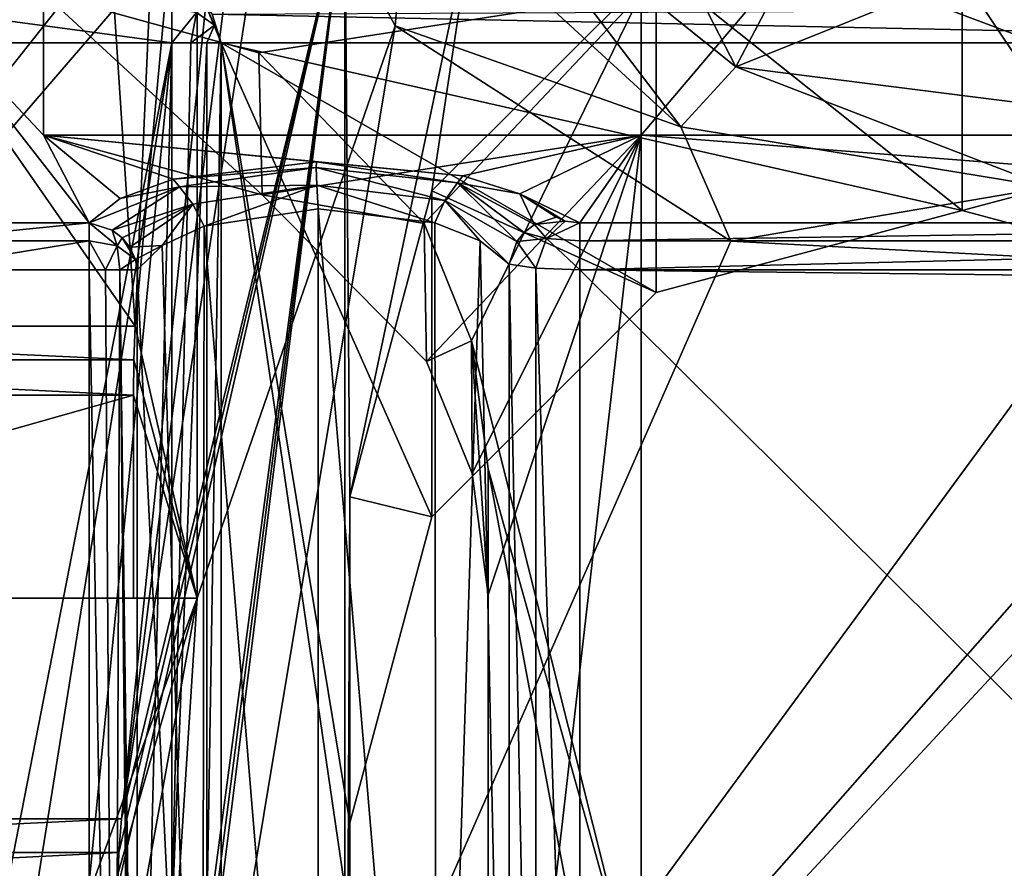
# Model space of a CAD drawing. Units: inches. Extents: x -1.71 to 0.1, y -0.42 to 0.07.
# Drawn here: x -1.59 to -1.39, y -0.27 to -0.1 of the extents above; entities that cross this region are included whole.
import ezdxf

# ---------------------------------------------------------------- set-up
doc = ezdxf.new("R2010")
doc.units = ezdxf.units.IN
doc.header["$LTSCALE"] = 52.148148
doc.header["$MEASUREMENT"] = 0
for name, color, linetype in [('102', 7, 'CONTINUOUS'), ('112', 7, 'CONTINUOUS'), ('114', 7, 'CONTINUOUS'), ('142', 7, 'CONTINUOUS'), ('17', 7, 'CONTINUOUS'), ('170', 7, 'CONTINUOUS'), ('221', 7, 'CONTINUOUS'), ('25', 7, 'CONTINUOUS'), ('252', 7, 'CONTINUOUS'), ('253', 7, 'CONTINUOUS'), ('276', 7, 'CONTINUOUS'), ('277', 7, 'CONTINUOUS'), ('290', 7, 'CONTINUOUS'), ('296', 7, 'CONTINUOUS'), ('302', 7, 'CONTINUOUS'), ('309', 7, 'CONTINUOUS'), ('33', 7, 'CONTINUOUS'), ('332', 7, 'CONTINUOUS'), ('36', 7, 'CONTINUOUS'), ('4', 7, 'CONTINUOUS'), ('482', 7, 'CONTINUOUS'), ('486', 7, 'CONTINUOUS'), ('488', 7, 'CONTINUOUS'), ('51', 7, 'CONTINUOUS'), ('60', 7, 'CONTINUOUS'), ('61', 7, 'CONTINUOUS'), ('679', 7, 'CONTINUOUS'), ('686', 7, 'CONTINUOUS'), ('687', 7, 'CONTINUOUS'), ('688', 7, 'CONTINUOUS'), ('689', 7, 'CONTINUOUS'), ('700', 7, 'CONTINUOUS'), ('701', 7, 'CONTINUOUS'), ('702', 7, 'CONTINUOUS'), ('703', 7, 'CONTINUOUS'), ('706', 7, 'CONTINUOUS'), ('835', 7, 'CONTINUOUS'), ('836', 7, 'CONTINUOUS'), ('99', 7, 'CONTINUOUS')]:
    doc.layers.add(name, color=color, linetype=linetype)

msp = doc.modelspace()

# ---------------------------------------------------------------- linework, layer by layer
at = {"layer": '102', "color": 7, "linetype": 'CONTINUOUS', "true_color": 0xffcfff}
for points in [[(-1.493, -0.393, -0.73067), (-1.493, -0.19027, -0.72005), (-1.493, -0.393, -0.78933), (-1.493, -0.393, -0.73067)], [(-1.493, -0.19027, -0.72005), (-1.493, -0.2158, -0.79862), (-1.493, -0.393, -0.78933), (-1.493, -0.19027, -0.72005)]]:
    msp.add_3dface(points, dxfattribs=at)
at = {"layer": '112', "color": 7, "linetype": 'CONTINUOUS', "true_color": 0xffcfff}
for points in [[(-1.583, -0.094, -0.715), (-1.53942, -0.10604, -0.71563), (-1.462, -0.094, -0.715), (-1.583, -0.094, -0.715)], [(-1.53942, -0.10604, -0.71563), (-1.5059, -0.1406, -0.71744), (-1.462, -0.094, -0.715), (-1.53942, -0.10604, -0.71563)], [(-1.5059, -0.1406, -0.71744), (-1.49632, -0.16436, -0.71869), (-1.462, -0.094, -0.715), (-1.5059, -0.1406, -0.71744)], [(-1.462, -0.094, -0.715), (-1.49632, -0.16436, -0.71869), (-1.462, -0.30132, -0.72587), (-1.462, -0.094, -0.715)], [(-1.49632, -0.16436, -0.71869), (-1.493, -0.19027, -0.72005), (-1.462, -0.30132, -0.72587), (-1.49632, -0.16436, -0.71869)], [(-1.493, -0.393, -0.73067), (-1.455, -0.393, -0.73067), (-1.493, -0.19027, -0.72005), (-1.493, -0.393, -0.73067)], [(-1.493, -0.19027, -0.72005), (-1.455, -0.393, -0.73067), (-1.462, -0.30132, -0.72587), (-1.493, -0.19027, -0.72005)]]:
    msp.add_3dface(points, dxfattribs=at)
at = {"layer": '114', "color": 7, "linetype": 'CONTINUOUS', "true_color": 0xffcfff}
for points in [[(-1.583, -0.12275, -0.80349), (-1.462, -0.12275, -0.80349), (-1.53872, -0.13479, -0.80286), (-1.583, -0.12275, -0.80349)], [(-1.53872, -0.13479, -0.80286), (-1.462, -0.12275, -0.80349), (-1.50548, -0.16853, -0.80109), (-1.53872, -0.13479, -0.80286)], [(-1.50548, -0.16853, -0.80109), (-1.462, -0.12275, -0.80349), (-1.49619, -0.19123, -0.7999), (-1.50548, -0.16853, -0.80109)], [(-1.49619, -0.19123, -0.7999), (-1.462, -0.12275, -0.80349), (-1.493, -0.2158, -0.79862), (-1.49619, -0.19123, -0.7999)], [(-1.462, -0.12275, -0.80349), (-1.462, -0.30132, -0.79413), (-1.493, -0.393, -0.78933), (-1.462, -0.12275, -0.80349)], [(-1.493, -0.2158, -0.79862), (-1.462, -0.12275, -0.80349), (-1.493, -0.393, -0.78933), (-1.493, -0.2158, -0.79862)]]:
    msp.add_3dface(points, dxfattribs=at)
at = {"layer": '142', "color": 7, "linetype": 'CONTINUOUS', "true_color": 0xffcfff}
for points in [[(-1.5573, 0, -0.97442), (-1.5519, -0.02549, -0.915), (-1.56446, -0.16138, -1.05313), (-1.5573, 0, -0.97442)], [(-1.5519, -0.02549, -0.915), (-1.5519, -0.21647, -0.915), (-1.56446, -0.16138, -1.05313), (-1.5519, -0.02549, -0.915)], [(-1.56446, -0.16138, -1.05313), (-1.5519, -0.21647, -0.915), (-1.56468, -0.16821, -1.05555), (-1.56446, -0.16138, -1.05313)], [(-1.5519, -0.21647, -0.915), (-1.56475, -0.17541, -1.05637), (-1.56468, -0.16821, -1.05555), (-1.5519, -0.21647, -0.915)], [(-1.56475, -0.17541, -1.05637), (-1.5519, -0.21647, -0.915), (-1.56475, -0.21647, -1.05637), (-1.56475, -0.17541, -1.05637)]]:
    msp.add_3dface(points, dxfattribs=at)
at = {"layer": '17', "color": 7, "linetype": 'CONTINUOUS', "true_color": 0xffcfff}
for points in [[(-1.522, -0.075, -0.226), (-1.522, -0.42, -0.226), (-1.521, -0.196, -0.226), (-1.522, -0.075, -0.226)], [(-1.49546, -0.075, -0.226), (-1.522, -0.075, -0.226), (-1.521, -0.196, -0.226), (-1.49546, -0.075, -0.226)], [(-1.50439, -0.134, -0.226), (-1.49546, -0.075, -0.226), (-1.521, -0.196, -0.226), (-1.50439, -0.134, -0.226)], [(-1.459, -0.08861, -0.226), (-1.49546, -0.075, -0.226), (-1.50439, -0.134, -0.226), (-1.459, -0.08861, -0.226)], [(-1.521, -0.196, -0.226), (-1.522, -0.42, -0.226), (-1.521, -0.282, -0.226), (-1.521, -0.196, -0.226)]]:
    msp.add_3dface(points, dxfattribs=at)
at = {"layer": '170', "color": 7, "linetype": 'CONTINUOUS', "true_color": 0xffcfff}
for points in [[(-1.61, -0.094, -0.715), (-1.61, -0.14049, -0.85809), (-1.57375, -0.14049, -0.85809), (-1.61, -0.094, -0.715)], [(-1.583, -0.094, -0.715), (-1.61, -0.094, -0.715), (-1.583, -0.12275, -0.80349), (-1.583, -0.094, -0.715)], [(-1.583, -0.12275, -0.80349), (-1.61, -0.094, -0.715), (-1.57375, -0.14049, -0.85809), (-1.583, -0.12275, -0.80349)], [(-1.462, -0.12275, -0.80349), (-1.583, -0.12275, -0.80349), (-1.49808, -0.13098, -0.82883), (-1.462, -0.12275, -0.80349)], [(-1.49808, -0.13098, -0.82883), (-1.583, -0.12275, -0.80349), (-1.52772, -0.12816, -0.82012), (-1.49808, -0.13098, -0.82883)], [(-1.52772, -0.12816, -0.82012), (-1.583, -0.12275, -0.80349), (-1.55674, -0.13167, -0.83093), (-1.52772, -0.12816, -0.82012)], [(-1.55674, -0.13167, -0.83093), (-1.583, -0.12275, -0.80349), (-1.56745, -0.13558, -0.84296), (-1.55674, -0.13167, -0.83093)], [(-1.56745, -0.13558, -0.84296), (-1.583, -0.12275, -0.80349), (-1.57375, -0.14049, -0.85809), (-1.56745, -0.13558, -0.84296)], [(-1.48657, -0.13461, -0.83999), (-1.462, -0.12275, -0.80349), (-1.49808, -0.13098, -0.82883), (-1.48657, -0.13461, -0.83999)], [(-1.47442, -0.14049, -0.85809), (-1.462, -0.12275, -0.80349), (-1.48657, -0.13461, -0.83999), (-1.47442, -0.14049, -0.85809)], [(-1.235, -0.14049, -0.85809), (-1.462, -0.12275, -0.80349), (-1.47442, -0.14049, -0.85809), (-1.235, -0.14049, -0.85809)], [(-1.332, -0.12275, -0.80349), (-1.462, -0.12275, -0.80349), (-1.235, -0.14049, -0.85809), (-1.332, -0.12275, -0.80349)], [(-1.4774, -0.14017, -0.85711), (-1.47442, -0.14049, -0.85809), (-1.48657, -0.13461, -0.83999), (-1.4774, -0.14017, -0.85711)], [(-1.4792, -0.13935, -0.85457), (-1.4774, -0.14017, -0.85711), (-1.48657, -0.13461, -0.83999), (-1.4792, -0.13935, -0.85457)]]:
    msp.add_3dface(points, dxfattribs=at)
at = {"layer": '221', "color": 7, "linetype": 'CONTINUOUS', "true_color": 0xffcfff}
for points in [[(-1.51177, -0.10056, -0.915), (-1.5519, -0.02549, -0.915), (-1.50917, -0.07039, -0.90805), (-1.51177, -0.10056, -0.915)], [(-1.49519, -0.06686, -0.88669), (-1.45399, -0.12103, -0.91007), (-1.50917, -0.07039, -0.90805), (-1.49519, -0.06686, -0.88669)], [(-1.49519, -0.06686, -0.88669), (-1.44286, -0.10888, -0.89006), (-1.45399, -0.12103, -0.91007), (-1.49519, -0.06686, -0.88669)], [(-1.45399, -0.12103, -0.91007), (-1.51177, -0.10056, -0.915), (-1.50917, -0.07039, -0.90805), (-1.45399, -0.12103, -0.91007)], [(-1.44386, -0.1442, -0.915), (-1.51177, -0.10056, -0.915), (-1.45399, -0.12103, -0.91007), (-1.44386, -0.1442, -0.915)], [(-1.44286, -0.10888, -0.89006), (-1.3796, -0.13329, -0.9105), (-1.45399, -0.12103, -0.91007), (-1.44286, -0.10888, -0.89006)], [(-1.44286, -0.10888, -0.89006), (-1.37941, -0.11695, -0.89071), (-1.3796, -0.13329, -0.9105), (-1.44286, -0.10888, -0.89006)], [(-1.3796, -0.13329, -0.9105), (-1.44386, -0.1442, -0.915), (-1.45399, -0.12103, -0.91007), (-1.3796, -0.13329, -0.9105)], [(-1.36565, -0.14832, -0.915), (-1.44386, -0.1442, -0.915), (-1.3796, -0.13329, -0.9105), (-1.36565, -0.14832, -0.915)]]:
    msp.add_3dface(points, dxfattribs=at)
at = {"layer": '25', "color": 7, "linetype": 'CONTINUOUS', "true_color": 0xffcfff}
for points in [[(-1.44286, -0.10888, -0.89006), (-1.49519, -0.06686, -0.88669), (-1.462, -0.07162, -0.80617), (-1.44286, -0.10888, -0.89006)], [(-1.43065, -0.0857, -0.80544), (-1.44286, -0.10888, -0.89006), (-1.462, -0.07162, -0.80617), (-1.43065, -0.0857, -0.80544)], [(-1.397, -0.09047, -0.80519), (-1.44286, -0.10888, -0.89006), (-1.43065, -0.0857, -0.80544), (-1.397, -0.09047, -0.80519)], [(-1.36335, -0.0857, -0.80544), (-1.37941, -0.11695, -0.89071), (-1.397, -0.09047, -0.80519), (-1.36335, -0.0857, -0.80544)], [(-1.37941, -0.11695, -0.89071), (-1.44286, -0.10888, -0.89006), (-1.397, -0.09047, -0.80519), (-1.37941, -0.11695, -0.89071)]]:
    msp.add_3dface(points, dxfattribs=at)
at = {"layer": '252', "color": 7, "linetype": 'CONTINUOUS', "true_color": 0xffcfff}
for points in [[(-1.61, -0.375, -0.276), (-1.61, -0.104, -0.276), (-1.557, -0.104, -0.276), (-1.61, -0.375, -0.276)], [(-1.61, -0.375, -0.276), (-1.557, -0.104, -0.276), (-1.60397, -0.3975, -0.276), (-1.61, -0.375, -0.276)], [(-1.60397, -0.3975, -0.276), (-1.557, -0.104, -0.276), (-1.5875, -0.41397, -0.276), (-1.60397, -0.3975, -0.276)], [(-1.557, -0.104, -0.276), (-1.565, -0.42, -0.276), (-1.5875, -0.41397, -0.276), (-1.557, -0.104, -0.276)], [(-1.565, -0.42, -0.276), (-1.557, -0.104, -0.276), (-1.557, -0.282, -0.276), (-1.565, -0.42, -0.276)]]:
    msp.add_3dface(points, dxfattribs=at)
at = {"layer": '253', "color": 7, "linetype": 'CONTINUOUS', "true_color": 0xffcfff}
for points in [[(-1.547, -0.104, -0.456), (-1.547, -0.282, -0.456), (-1.547, -0.104, -0.286), (-1.547, -0.104, -0.456)], [(-1.547, -0.104, -0.286), (-1.547, -0.282, -0.456), (-1.547, -0.282, -0.286), (-1.547, -0.104, -0.286)]]:
    msp.add_3dface(points, dxfattribs=at)
at = {"layer": '276', "color": 7, "linetype": 'CONTINUOUS', "true_color": 0xffcfff}
for points in [[(-1.71, -0.16138, -1.05313), (-1.71, 0.04803, -0.951), (-1.56446, -0.16138, -1.05313), (-1.71, -0.16138, -1.05313)], [(-1.71, 0.04803, -0.951), (-1.575, 0, -0.97442), (-1.56446, -0.16138, -1.05313), (-1.71, 0.04803, -0.951)], [(-1.575, 0, -0.97442), (-1.5573, 0, -0.97442), (-1.56446, -0.16138, -1.05313), (-1.575, 0, -0.97442)]]:
    msp.add_3dface(points, dxfattribs=at)
at = {"layer": '277', "color": 7, "linetype": 'CONTINUOUS', "true_color": 0xffcfff}
for points in [[(-1.71, -0.26115, -0.00324), (-1.5585, -0.055, -0.10378), (-1.5585, 0.035, -0.14768), (-1.71, -0.26115, -0.00324)], [(-1.71, -0.26115, -0.00324), (-1.5585, 0.035, -0.14768), (-1.59331, 0.035, -0.14768), (-1.71, -0.26115, -0.00324)], [(-1.5585, -0.055, -0.10378), (-1.71, -0.26115, -0.00324), (-1.55542, -0.06566, -0.09859), (-1.5585, -0.055, -0.10378)], [(-1.71, -0.26115, -0.00324), (-1.54769, -0.07276, -0.09512), (-1.55542, -0.06566, -0.09859), (-1.71, -0.26115, -0.00324)], [(-1.71, -0.26115, -0.00324), (-1.56722, -0.26115, -0.00324), (-1.54769, -0.07276, -0.09512), (-1.71, -0.26115, -0.00324)]]:
    msp.add_3dface(points, dxfattribs=at)
at = {"layer": '290', "color": 7, "linetype": 'CONTINUOUS', "true_color": 0xffcfff}
for points in [[(-1.43065, -0.0857, -0.80544), (-1.462, -0.07162, -0.80617), (-1.462, -0.12275, -0.80349), (-1.43065, -0.0857, -0.80544)], [(-1.332, -0.12275, -0.80349), (-1.43065, -0.0857, -0.80544), (-1.462, -0.12275, -0.80349), (-1.332, -0.12275, -0.80349)], [(-1.397, -0.09047, -0.80519), (-1.43065, -0.0857, -0.80544), (-1.332, -0.12275, -0.80349), (-1.397, -0.09047, -0.80519)], [(-1.36335, -0.0857, -0.80544), (-1.397, -0.09047, -0.80519), (-1.332, -0.12275, -0.80349), (-1.36335, -0.0857, -0.80544)]]:
    msp.add_3dface(points, dxfattribs=at)
at = {"layer": '296', "color": 7, "linetype": 'CONTINUOUS', "true_color": 0xffcfff}
for points in [[(-1.55047, -0.14118, -0.83563), (-1.52745, -0.42, -0.82703), (-1.52737, -0.13767, -0.82702), (-1.55047, -0.14118, -0.83563)], [(-1.52745, -0.42, -0.82703), (-1.50345, -0.42, -0.83418), (-1.52737, -0.13767, -0.82702), (-1.52745, -0.42, -0.82703)], [(-1.52737, -0.13767, -0.82702), (-1.50345, -0.42, -0.83418), (-1.50377, -0.14049, -0.83395), (-1.52737, -0.13767, -0.82702)], [(-1.55899, -0.14509, -0.8452), (-1.55085, -0.42, -0.83594), (-1.55047, -0.14118, -0.83563), (-1.55899, -0.14509, -0.8452)], [(-1.55085, -0.42, -0.83594), (-1.52745, -0.42, -0.82703), (-1.55047, -0.14118, -0.83563), (-1.55085, -0.42, -0.83594)], [(-1.50377, -0.14049, -0.83395), (-1.50345, -0.42, -0.83418), (-1.49462, -0.14412, -0.84284), (-1.50377, -0.14049, -0.83395)], [(-1.564, -0.15, -0.85724), (-1.55085, -0.42, -0.83594), (-1.55899, -0.14509, -0.8452), (-1.564, -0.15, -0.85724)], [(-1.50345, -0.42, -0.83418), (-1.48875, -0.42, -0.85444), (-1.49462, -0.14412, -0.84284), (-1.50345, -0.42, -0.83418)], [(-1.48875, -0.42, -0.85444), (-1.48875, -0.14886, -0.85444), (-1.49462, -0.14412, -0.84284), (-1.48875, -0.42, -0.85444)], [(-1.564, -0.42, -0.85724), (-1.55085, -0.42, -0.83594), (-1.564, -0.15, -0.85724), (-1.564, -0.42, -0.85724)]]:
    msp.add_3dface(points, dxfattribs=at)
at = {"layer": '302', "color": 7, "linetype": 'CONTINUOUS', "true_color": 0xffcfff}
for points in [[(-1.61, -0.21647, -1.02437), (-1.71, -0.21647, -1.02437), (-1.56475, -0.21647, -1.05637), (-1.61, -0.21647, -1.02437)], [(-1.71, -0.21647, -1.02437), (-1.71, -0.21647, -1.05637), (-1.56475, -0.21647, -1.05637), (-1.71, -0.21647, -1.02437)], [(-1.61, -0.21647, -0.915), (-1.61, -0.21647, -1.02437), (-1.56475, -0.21647, -1.05637), (-1.61, -0.21647, -0.915)], [(-1.5519, -0.21647, -0.915), (-1.61, -0.21647, -0.915), (-1.56475, -0.21647, -1.05637), (-1.5519, -0.21647, -0.915)]]:
    msp.add_3dface(points, dxfattribs=at)
at = {"layer": '309', "color": 7, "linetype": 'CONTINUOUS', "true_color": 0xffcfff}
for points in [[(-1.521, -0.196, -0.226), (-1.521, -0.282, -0.226), (-1.521, -0.282, -0.456), (-1.521, -0.196, -0.226)], [(-1.521, -0.196, -0.226), (-1.521, -0.282, -0.456), (-1.521, -0.262, -0.456), (-1.521, -0.196, -0.226)]]:
    msp.add_3dface(points, dxfattribs=at)
at = {"layer": '33', "color": 7, "linetype": 'CONTINUOUS', "true_color": 0xffcfff}
for points in [[(-1.522, -0.42, -0.226), (-1.522, -0.075, -0.226), (-1.522, -0.42, -0.216), (-1.522, -0.42, -0.226)], [(-1.522, -0.42, -0.216), (-1.522, -0.075, -0.226), (-1.522, -0.075, -0.216), (-1.522, -0.42, -0.216)]]:
    msp.add_3dface(points, dxfattribs=at)
at = {"layer": '332', "color": 7, "linetype": 'CONTINUOUS', "true_color": 0xffcfff}
for points in [[(-1.53942, -0.10604, -0.71563), (-1.583, -0.094, -0.715), (-1.53872, -0.13479, -0.80286), (-1.53942, -0.10604, -0.71563)], [(-1.583, -0.094, -0.715), (-1.583, -0.12275, -0.80349), (-1.53872, -0.13479, -0.80286), (-1.583, -0.094, -0.715)], [(-1.5059, -0.1406, -0.71744), (-1.53942, -0.10604, -0.71563), (-1.53872, -0.13479, -0.80286), (-1.5059, -0.1406, -0.71744)], [(-1.5059, -0.1406, -0.71744), (-1.53872, -0.13479, -0.80286), (-1.50548, -0.16853, -0.80109), (-1.5059, -0.1406, -0.71744)], [(-1.49632, -0.16436, -0.71869), (-1.5059, -0.1406, -0.71744), (-1.50548, -0.16853, -0.80109), (-1.49632, -0.16436, -0.71869)], [(-1.49632, -0.16436, -0.71869), (-1.50548, -0.16853, -0.80109), (-1.49619, -0.19123, -0.7999), (-1.49632, -0.16436, -0.71869)], [(-1.493, -0.19027, -0.72005), (-1.49632, -0.16436, -0.71869), (-1.493, -0.2158, -0.79862), (-1.493, -0.19027, -0.72005)], [(-1.49632, -0.16436, -0.71869), (-1.49619, -0.19123, -0.7999), (-1.493, -0.2158, -0.79862), (-1.49632, -0.16436, -0.71869)]]:
    msp.add_3dface(points, dxfattribs=at)
at = {"layer": '36', "color": 7, "linetype": 'CONTINUOUS', "true_color": 0xffcfff}
for points in [[(-1.57375, -0.15, -0.865), (-1.61, -0.15, -0.865), (-1.57375, -0.41914, -0.865), (-1.57375, -0.15, -0.865)], [(-1.57375, -0.41914, -0.865), (-1.61, -0.15, -0.865), (-1.58811, -0.41361, -0.865), (-1.57375, -0.41914, -0.865)], [(-1.235, -0.15284, -0.865), (-1.235, -0.15, -0.865), (-1.47442, -0.15, -0.865), (-1.235, -0.15284, -0.865)], [(-1.20275, -0.42, -0.865), (-1.235, -0.15284, -0.865), (-1.47442, -0.15, -0.865), (-1.20275, -0.42, -0.865)], [(-1.47442, -0.42, -0.865), (-1.20275, -0.42, -0.865), (-1.47442, -0.15, -0.865), (-1.47442, -0.42, -0.865)]]:
    msp.add_3dface(points, dxfattribs=at)
at = {"layer": '4', "color": 7, "linetype": 'CONTINUOUS', "true_color": 0xffcfff}
for points in [[(-1.5519, -0.02549, -0.915), (-1.51177, -0.10056, -0.915), (-1.5519, -0.21647, -0.915), (-1.5519, -0.02549, -0.915)], [(-1.215, -0.04239, -0.915), (-1.215, -0.16613, -0.915), (-1.565, -0.42, -0.915), (-1.215, -0.04239, -0.915)], [(-1.29425, -0.11231, -0.915), (-1.215, -0.04239, -0.915), (-1.565, -0.42, -0.915), (-1.29425, -0.11231, -0.915)], [(-1.51177, -0.10056, -0.915), (-1.44386, -0.1442, -0.915), (-1.565, -0.42, -0.915), (-1.51177, -0.10056, -0.915)], [(-1.5519, -0.21647, -0.915), (-1.51177, -0.10056, -0.915), (-1.565, -0.42, -0.915), (-1.5519, -0.21647, -0.915)], [(-1.36565, -0.14832, -0.915), (-1.29425, -0.11231, -0.915), (-1.565, -0.42, -0.915), (-1.36565, -0.14832, -0.915)], [(-1.44386, -0.1442, -0.915), (-1.36565, -0.14832, -0.915), (-1.565, -0.42, -0.915), (-1.44386, -0.1442, -0.915)], [(-1.215, -0.16613, -0.915), (-1.21035, -0.20951, -0.915), (-1.565, -0.42, -0.915), (-1.215, -0.16613, -0.915)], [(-1.21035, -0.20951, -0.915), (-1.19693, -0.24978, -0.915), (-1.565, -0.42, -0.915), (-1.21035, -0.20951, -0.915)], [(-1.61, -0.375, -0.915), (-1.61, -0.21647, -0.915), (-1.5519, -0.21647, -0.915), (-1.61, -0.375, -0.915)], [(-1.61, -0.375, -0.915), (-1.5519, -0.21647, -0.915), (-1.60397, -0.3975, -0.915), (-1.61, -0.375, -0.915)], [(-1.60397, -0.3975, -0.915), (-1.5519, -0.21647, -0.915), (-1.5875, -0.41397, -0.915), (-1.60397, -0.3975, -0.915)], [(-1.5875, -0.41397, -0.915), (-1.5519, -0.21647, -0.915), (-1.565, -0.42, -0.915), (-1.5875, -0.41397, -0.915)], [(-1.19693, -0.24978, -0.915), (-1.17618, -0.28445, -0.915), (-1.565, -0.42, -0.915), (-1.19693, -0.24978, -0.915)]]:
    msp.add_3dface(points, dxfattribs=at)
at = {"layer": '482', "color": 7, "linetype": 'CONTINUOUS', "true_color": 0xffcfff}
for points in [[(-1.71, -0.26115, -0.00324), (-1.71, -0.26798, -0.00082), (-1.56722, -0.26115, -0.00324), (-1.71, -0.26115, -0.00324)], [(-1.56722, -0.26115, -0.00324), (-1.71, -0.26798, -0.00082), (-1.56774, -0.26799, -0.00082), (-1.56722, -0.26115, -0.00324)], [(-1.71, -0.26798, -0.00082), (-1.71, -0.27518), (-1.56774, -0.26799, -0.00082), (-1.71, -0.26798, -0.00082)], [(-1.71, -0.27518), (-1.56791, -0.27518), (-1.56774, -0.26799, -0.00082), (-1.71, -0.27518)]]:
    msp.add_3dface(points, dxfattribs=at)
at = {"layer": '486', "color": 7, "linetype": 'CONTINUOUS', "true_color": 0xffcfff}
for points in [[(-1.48875, -0.42, -0.85444), (-1.48332, -0.42, -0.86208), (-1.48875, -0.14886, -0.85444), (-1.48875, -0.42, -0.85444)], [(-1.48875, -0.14886, -0.85444), (-1.48332, -0.42, -0.86208), (-1.48335, -0.14968, -0.86205), (-1.48875, -0.14886, -0.85444)], [(-1.47442, -0.42, -0.865), (-1.47442, -0.15, -0.865), (-1.48335, -0.14968, -0.86205), (-1.47442, -0.42, -0.865)], [(-1.48332, -0.42, -0.86208), (-1.47442, -0.42, -0.865), (-1.48335, -0.14968, -0.86205), (-1.48332, -0.42, -0.86208)]]:
    msp.add_3dface(points, dxfattribs=at)
at = {"layer": '488', "color": 7, "linetype": 'CONTINUOUS', "true_color": 0xffcfff}
for points in [[(-1.557, -0.282, -0.276), (-1.557, -0.104, -0.276), (-1.55317, -0.104, -0.27676), (-1.557, -0.282, -0.276)], [(-1.54993, -0.282, -0.27893), (-1.557, -0.282, -0.276), (-1.54993, -0.104, -0.27893), (-1.54993, -0.282, -0.27893)], [(-1.54993, -0.104, -0.27893), (-1.557, -0.282, -0.276), (-1.55317, -0.104, -0.27676), (-1.54993, -0.104, -0.27893)], [(-1.547, -0.104, -0.286), (-1.547, -0.282, -0.286), (-1.54993, -0.282, -0.27893), (-1.547, -0.104, -0.286)], [(-1.547, -0.104, -0.286), (-1.54993, -0.282, -0.27893), (-1.54993, -0.104, -0.27893), (-1.547, -0.104, -0.286)]]:
    msp.add_3dface(points, dxfattribs=at)
at = {"layer": '51', "color": 7, "linetype": 'CONTINUOUS', "true_color": 0xffcfff}
for points in [[(-1.521, -0.262, -0.456), (-1.521, -0.282, -0.456), (-1.547, -0.104, -0.456), (-1.521, -0.262, -0.456)], [(-1.547, -0.104, -0.456), (-1.521, -0.282, -0.456), (-1.547, -0.282, -0.456), (-1.547, -0.104, -0.456)], [(-1.50439, -0.2, -0.456), (-1.521, -0.262, -0.456), (-1.547, -0.104, -0.456), (-1.50439, -0.2, -0.456)], [(-1.397, -0.138, -0.456), (-1.459, -0.15461, -0.456), (-1.547, -0.104, -0.456), (-1.397, -0.138, -0.456)], [(-1.26943, -0.104, -0.456), (-1.397, -0.138, -0.456), (-1.547, -0.104, -0.456), (-1.26943, -0.104, -0.456)], [(-1.459, -0.15461, -0.456), (-1.50439, -0.2, -0.456), (-1.547, -0.104, -0.456), (-1.459, -0.15461, -0.456)], [(-1.335, -0.15461, -0.456), (-1.397, -0.138, -0.456), (-1.26943, -0.104, -0.456), (-1.335, -0.15461, -0.456)]]:
    msp.add_3dface(points, dxfattribs=at)
at = {"layer": '60', "color": 7, "linetype": 'CONTINUOUS', "true_color": 0xffcfff}
for points in [[(-1.397, -0.072, -0.226), (-1.459, -0.08861, -0.226), (-1.397, -0.138, -0.456), (-1.397, -0.072, -0.226)], [(-1.335, -0.08861, -0.226), (-1.397, -0.072, -0.226), (-1.335, -0.15461, -0.456), (-1.335, -0.08861, -0.226)], [(-1.335, -0.15461, -0.456), (-1.397, -0.072, -0.226), (-1.397, -0.138, -0.456), (-1.335, -0.15461, -0.456)], [(-1.459, -0.08861, -0.226), (-1.50439, -0.134, -0.226), (-1.459, -0.15461, -0.456), (-1.459, -0.08861, -0.226)], [(-1.397, -0.138, -0.456), (-1.459, -0.08861, -0.226), (-1.459, -0.15461, -0.456), (-1.397, -0.138, -0.456)], [(-1.50439, -0.134, -0.226), (-1.521, -0.196, -0.226), (-1.50439, -0.2, -0.456), (-1.50439, -0.134, -0.226)], [(-1.459, -0.15461, -0.456), (-1.50439, -0.134, -0.226), (-1.50439, -0.2, -0.456), (-1.459, -0.15461, -0.456)], [(-1.521, -0.196, -0.226), (-1.521, -0.262, -0.456), (-1.50439, -0.2, -0.456), (-1.521, -0.196, -0.226)]]:
    msp.add_3dface(points, dxfattribs=at)
at = {"layer": '61', "color": 7, "linetype": 'CONTINUOUS', "true_color": 0xffcfff}
for points in [[(-1.54769, -0.07276, -0.09512), (-1.56722, -0.26115, -0.00324), (-1.54373, -0.07431, -0.11379), (-1.54769, -0.07276, -0.09512)], [(-1.56791, -0.27518), (-1.56791, -0.41991), (-1.522, -0.075, -0.216), (-1.56791, -0.27518)], [(-1.56791, -0.27518), (-1.522, -0.075, -0.216), (-1.56774, -0.26799, -0.00082), (-1.56791, -0.27518)], [(-1.522, -0.075, -0.216), (-1.56791, -0.41991), (-1.56646, -0.41998, -0.00684), (-1.522, -0.075, -0.216)], [(-1.522, -0.075, -0.216), (-1.56722, -0.26115, -0.00324), (-1.56774, -0.26799, -0.00082), (-1.522, -0.075, -0.216)], [(-1.56722, -0.26115, -0.00324), (-1.5385, -0.075, -0.13837), (-1.54373, -0.07431, -0.11379), (-1.56722, -0.26115, -0.00324)], [(-1.522, -0.075, -0.216), (-1.5385, -0.075, -0.13837), (-1.56722, -0.26115, -0.00324), (-1.522, -0.075, -0.216)], [(-1.565, -0.42, -0.0137), (-1.522, -0.075, -0.216), (-1.56646, -0.41998, -0.00684), (-1.565, -0.42, -0.0137)], [(-1.522, -0.42, -0.216), (-1.522, -0.075, -0.216), (-1.565, -0.42, -0.0137), (-1.522, -0.42, -0.216)]]:
    msp.add_3dface(points, dxfattribs=at)
at = {"layer": '679', "color": 7, "linetype": 'CONTINUOUS', "true_color": 0xffcfff}
for points in [[(-1.57375, -0.15, -0.865), (-1.57375, -0.41914, -0.865), (-1.56869, -0.41985, -0.86363), (-1.57375, -0.15, -0.865)], [(-1.57375, -0.15, -0.865), (-1.56869, -0.41985, -0.86363), (-1.57045, -0.15, -0.86444), (-1.57375, -0.15, -0.865)], [(-1.57045, -0.15, -0.86444), (-1.56869, -0.41985, -0.86363), (-1.56752, -0.15, -0.86282), (-1.57045, -0.15, -0.86444)], [(-1.56869, -0.41985, -0.86363), (-1.565, -0.42, -0.85984), (-1.56752, -0.15, -0.86282), (-1.56869, -0.41985, -0.86363)], [(-1.565, -0.42, -0.85984), (-1.56441, -0.42, -0.85858), (-1.56752, -0.15, -0.86282), (-1.565, -0.42, -0.85984)], [(-1.56441, -0.42, -0.85858), (-1.564, -0.42, -0.85724), (-1.56752, -0.15, -0.86282), (-1.56441, -0.42, -0.85858)], [(-1.564, -0.42, -0.85724), (-1.564, -0.15, -0.85724), (-1.56752, -0.15, -0.86282), (-1.564, -0.42, -0.85724)]]:
    msp.add_3dface(points, dxfattribs=at)
at = {"layer": '686', "color": 7, "linetype": 'CONTINUOUS', "true_color": 0xffcfff}
for points in [[(-1.547, -0.104, -0.456), (-1.547, -0.104, -0.286), (-1.54993, -0.09693, -0.286), (-1.547, -0.104, -0.456)], [(-1.54884, -0.09822, -0.45784), (-1.547, -0.104, -0.456), (-1.54993, -0.09693, -0.286), (-1.54884, -0.09822, -0.45784)]]:
    msp.add_3dface(points, dxfattribs=at)
at = {"layer": '687', "color": 7, "linetype": 'CONTINUOUS', "true_color": 0xffcfff}
for points in [[(-1.61, -0.104, -0.276), (-1.61, -0.09693, -0.27893), (-1.557, -0.104, -0.276), (-1.61, -0.104, -0.276)], [(-1.557, -0.104, -0.276), (-1.61, -0.09693, -0.27893), (-1.557, -0.09693, -0.27893), (-1.557, -0.104, -0.276)]]:
    msp.add_3dface(points, dxfattribs=at)
at = {"layer": '688', "color": 7, "linetype": 'CONTINUOUS', "true_color": 0xffcfff}
for points in [[(-1.552, -0.09788, -0.27988), (-1.557, -0.104, -0.276), (-1.557, -0.09693, -0.27893), (-1.552, -0.09788, -0.27988)], [(-1.54993, -0.09693, -0.286), (-1.54834, -0.10046, -0.28246), (-1.552, -0.09788, -0.27988), (-1.54993, -0.09693, -0.286)], [(-1.54993, -0.09693, -0.286), (-1.547, -0.104, -0.286), (-1.54834, -0.10046, -0.28246), (-1.54993, -0.09693, -0.286)], [(-1.55317, -0.104, -0.27676), (-1.557, -0.104, -0.276), (-1.552, -0.09788, -0.27988), (-1.55317, -0.104, -0.27676)], [(-1.54834, -0.10046, -0.28246), (-1.55317, -0.104, -0.27676), (-1.552, -0.09788, -0.27988), (-1.54834, -0.10046, -0.28246)], [(-1.54993, -0.104, -0.27893), (-1.55317, -0.104, -0.27676), (-1.54834, -0.10046, -0.28246), (-1.54993, -0.104, -0.27893)], [(-1.547, -0.104, -0.286), (-1.54993, -0.104, -0.27893), (-1.54834, -0.10046, -0.28246), (-1.547, -0.104, -0.286)]]:
    msp.add_3dface(points, dxfattribs=at)
at = {"layer": '689', "color": 7, "linetype": 'CONTINUOUS', "true_color": 0xffcfff}
for points in [[(-1.26943, -0.104, -0.456), (-1.54884, -0.09822, -0.45784), (-1.26943, -0.09693, -0.45893), (-1.26943, -0.104, -0.456)], [(-1.26943, -0.104, -0.456), (-1.547, -0.104, -0.456), (-1.54884, -0.09822, -0.45784), (-1.26943, -0.104, -0.456)]]:
    msp.add_3dface(points, dxfattribs=at)
at = {"layer": '700', "color": 7, "linetype": 'CONTINUOUS', "true_color": 0xffcfff}
for points in [[(-1.235, -0.14049, -0.85809), (-1.47442, -0.14049, -0.85809), (-1.47442, -0.14413, -0.86309), (-1.235, -0.14049, -0.85809)], [(-1.235, -0.14413, -0.86309), (-1.235, -0.14049, -0.85809), (-1.47442, -0.14413, -0.86309), (-1.235, -0.14413, -0.86309)], [(-1.47442, -0.15, -0.865), (-1.235, -0.15, -0.865), (-1.235, -0.14413, -0.86309), (-1.47442, -0.15, -0.865)], [(-1.47442, -0.15, -0.865), (-1.235, -0.14413, -0.86309), (-1.47442, -0.14413, -0.86309), (-1.47442, -0.15, -0.865)]]:
    msp.add_3dface(points, dxfattribs=at)
at = {"layer": '701', "color": 7, "linetype": 'CONTINUOUS', "true_color": 0xffcfff}
for points in [[(-1.4774, -0.14017, -0.85711), (-1.4792, -0.13935, -0.85457), (-1.48361, -0.14082, -0.85546), (-1.4774, -0.14017, -0.85711)], [(-1.48566, -0.14242, -0.85558), (-1.48117, -0.14367, -0.86106), (-1.48361, -0.14082, -0.85546), (-1.48566, -0.14242, -0.85558)], [(-1.48117, -0.14367, -0.86106), (-1.4774, -0.14017, -0.85711), (-1.48361, -0.14082, -0.85546), (-1.48117, -0.14367, -0.86106)], [(-1.47442, -0.14049, -0.85809), (-1.4774, -0.14017, -0.85711), (-1.48117, -0.14367, -0.86106), (-1.47442, -0.14049, -0.85809)], [(-1.47442, -0.14413, -0.86309), (-1.47442, -0.14049, -0.85809), (-1.48117, -0.14367, -0.86106), (-1.47442, -0.14413, -0.86309)], [(-1.48716, -0.14428, -0.85544), (-1.48117, -0.14367, -0.86106), (-1.48566, -0.14242, -0.85558), (-1.48716, -0.14428, -0.85544)], [(-1.48875, -0.14886, -0.85444), (-1.48335, -0.14968, -0.86205), (-1.48716, -0.14428, -0.85544), (-1.48875, -0.14886, -0.85444)], [(-1.48335, -0.14968, -0.86205), (-1.48117, -0.14367, -0.86106), (-1.48716, -0.14428, -0.85544), (-1.48335, -0.14968, -0.86205)], [(-1.48335, -0.14968, -0.86205), (-1.47442, -0.15, -0.865), (-1.48117, -0.14367, -0.86106), (-1.48335, -0.14968, -0.86205)], [(-1.47442, -0.15, -0.865), (-1.47442, -0.14413, -0.86309), (-1.48117, -0.14367, -0.86106), (-1.47442, -0.15, -0.865)]]:
    msp.add_3dface(points, dxfattribs=at)
at = {"layer": '702', "color": 7, "linetype": 'CONTINUOUS', "true_color": 0xffcfff}
for points in [[(-1.52772, -0.12816, -0.82012), (-1.55674, -0.13167, -0.83093), (-1.52782, -0.12925, -0.82243), (-1.52772, -0.12816, -0.82012)], [(-1.52782, -0.12925, -0.82243), (-1.55674, -0.13167, -0.83093), (-1.55548, -0.13318, -0.83383), (-1.52782, -0.12925, -0.82243)], [(-1.52782, -0.12925, -0.82243), (-1.55548, -0.13318, -0.83383), (-1.52764, -0.13288, -0.82581), (-1.52782, -0.12925, -0.82243)], [(-1.4992, -0.1324, -0.83157), (-1.52772, -0.12816, -0.82012), (-1.52782, -0.12925, -0.82243), (-1.4992, -0.1324, -0.83157)], [(-1.4992, -0.1324, -0.83157), (-1.52782, -0.12925, -0.82243), (-1.50172, -0.13596, -0.83391), (-1.4992, -0.1324, -0.83157)], [(-1.50172, -0.13596, -0.83391), (-1.52782, -0.12925, -0.82243), (-1.52764, -0.13288, -0.82581), (-1.50172, -0.13596, -0.83391)], [(-1.49808, -0.13098, -0.82883), (-1.52772, -0.12816, -0.82012), (-1.4992, -0.1324, -0.83157), (-1.49808, -0.13098, -0.82883)], [(-1.48657, -0.13461, -0.83999), (-1.49808, -0.13098, -0.82883), (-1.4992, -0.1324, -0.83157), (-1.48657, -0.13461, -0.83999)], [(-1.56745, -0.13558, -0.84296), (-1.57375, -0.14049, -0.85809), (-1.55548, -0.13318, -0.83383), (-1.56745, -0.13558, -0.84296)], [(-1.55548, -0.13318, -0.83383), (-1.57375, -0.14049, -0.85809), (-1.56906, -0.14198, -0.85869), (-1.55548, -0.13318, -0.83383)], [(-1.55548, -0.13318, -0.83383), (-1.56906, -0.14198, -0.85869), (-1.55273, -0.13673, -0.83593), (-1.55548, -0.13318, -0.83383)], [(-1.55674, -0.13167, -0.83093), (-1.56745, -0.13558, -0.84296), (-1.55548, -0.13318, -0.83383), (-1.55674, -0.13167, -0.83093)], [(-1.52764, -0.13288, -0.82581), (-1.55548, -0.13318, -0.83383), (-1.55273, -0.13673, -0.83593), (-1.52764, -0.13288, -0.82581)], [(-1.55047, -0.14118, -0.83563), (-1.52764, -0.13288, -0.82581), (-1.55273, -0.13673, -0.83593), (-1.55047, -0.14118, -0.83563)], [(-1.55047, -0.14118, -0.83563), (-1.52737, -0.13767, -0.82702), (-1.52764, -0.13288, -0.82581), (-1.55047, -0.14118, -0.83563)], [(-1.52737, -0.13767, -0.82702), (-1.50377, -0.14049, -0.83395), (-1.52764, -0.13288, -0.82581), (-1.52737, -0.13767, -0.82702)], [(-1.50377, -0.14049, -0.83395), (-1.50172, -0.13596, -0.83391), (-1.52764, -0.13288, -0.82581), (-1.50377, -0.14049, -0.83395)], [(-1.48716, -0.14428, -0.85544), (-1.4992, -0.1324, -0.83157), (-1.50172, -0.13596, -0.83391), (-1.48716, -0.14428, -0.85544)], [(-1.48361, -0.14082, -0.85546), (-1.48657, -0.13461, -0.83999), (-1.4992, -0.1324, -0.83157), (-1.48361, -0.14082, -0.85546)], [(-1.48716, -0.14428, -0.85544), (-1.48566, -0.14242, -0.85558), (-1.4992, -0.1324, -0.83157), (-1.48716, -0.14428, -0.85544)], [(-1.48566, -0.14242, -0.85558), (-1.48361, -0.14082, -0.85546), (-1.4992, -0.1324, -0.83157), (-1.48566, -0.14242, -0.85558)], [(-1.4792, -0.13935, -0.85457), (-1.48657, -0.13461, -0.83999), (-1.48361, -0.14082, -0.85546), (-1.4792, -0.13935, -0.85457)], [(-1.55273, -0.13673, -0.83593), (-1.56906, -0.14198, -0.85869), (-1.56709, -0.1435, -0.85865), (-1.55273, -0.13673, -0.83593)], [(-1.56552, -0.14543, -0.85838), (-1.55273, -0.13673, -0.83593), (-1.56709, -0.1435, -0.85865), (-1.56552, -0.14543, -0.85838)], [(-1.55899, -0.14509, -0.8452), (-1.55273, -0.13673, -0.83593), (-1.56552, -0.14543, -0.85838), (-1.55899, -0.14509, -0.8452)], [(-1.55899, -0.14509, -0.8452), (-1.55047, -0.14118, -0.83563), (-1.55273, -0.13673, -0.83593), (-1.55899, -0.14509, -0.8452)], [(-1.50377, -0.14049, -0.83395), (-1.49462, -0.14412, -0.84284), (-1.50172, -0.13596, -0.83391), (-1.50377, -0.14049, -0.83395)], [(-1.49462, -0.14412, -0.84284), (-1.48875, -0.14886, -0.85444), (-1.50172, -0.13596, -0.83391), (-1.49462, -0.14412, -0.84284)], [(-1.48875, -0.14886, -0.85444), (-1.48716, -0.14428, -0.85544), (-1.50172, -0.13596, -0.83391), (-1.48875, -0.14886, -0.85444)], [(-1.55899, -0.14509, -0.8452), (-1.56552, -0.14543, -0.85838), (-1.56439, -0.14791, -0.85784), (-1.55899, -0.14509, -0.8452)], [(-1.564, -0.15, -0.85724), (-1.55899, -0.14509, -0.8452), (-1.56439, -0.14791, -0.85784), (-1.564, -0.15, -0.85724)]]:
    msp.add_3dface(points, dxfattribs=at)
at = {"layer": '703', "color": 7, "linetype": 'CONTINUOUS', "true_color": 0xffcfff}
for points in [[(-1.61, -0.14049, -0.85809), (-1.61, -0.14413, -0.86309), (-1.57375, -0.14049, -0.85809), (-1.61, -0.14049, -0.85809)], [(-1.57375, -0.14049, -0.85809), (-1.61, -0.14413, -0.86309), (-1.57375, -0.14413, -0.86309), (-1.57375, -0.14049, -0.85809)], [(-1.61, -0.14413, -0.86309), (-1.61, -0.15, -0.865), (-1.57375, -0.14413, -0.86309), (-1.61, -0.14413, -0.86309)], [(-1.61, -0.15, -0.865), (-1.57375, -0.15, -0.865), (-1.57375, -0.14413, -0.86309), (-1.61, -0.15, -0.865)]]:
    msp.add_3dface(points, dxfattribs=at)
at = {"layer": '706', "color": 7, "linetype": 'CONTINUOUS', "true_color": 0xffcfff}
for points in [[(-1.56906, -0.14198, -0.85869), (-1.57375, -0.14049, -0.85809), (-1.56807, -0.14516, -0.86166), (-1.56906, -0.14198, -0.85869)], [(-1.57375, -0.14049, -0.85809), (-1.57375, -0.14413, -0.86309), (-1.56807, -0.14516, -0.86166), (-1.57375, -0.14049, -0.85809)], [(-1.56709, -0.1435, -0.85865), (-1.56906, -0.14198, -0.85869), (-1.56807, -0.14516, -0.86166), (-1.56709, -0.1435, -0.85865)], [(-1.56439, -0.14791, -0.85784), (-1.56709, -0.1435, -0.85865), (-1.56807, -0.14516, -0.86166), (-1.56439, -0.14791, -0.85784)], [(-1.56552, -0.14543, -0.85838), (-1.56709, -0.1435, -0.85865), (-1.56439, -0.14791, -0.85784), (-1.56552, -0.14543, -0.85838)], [(-1.57375, -0.15, -0.865), (-1.57045, -0.15, -0.86444), (-1.57375, -0.14413, -0.86309), (-1.57375, -0.15, -0.865)], [(-1.57375, -0.14413, -0.86309), (-1.57045, -0.15, -0.86444), (-1.56807, -0.14516, -0.86166), (-1.57375, -0.14413, -0.86309)], [(-1.57045, -0.15, -0.86444), (-1.56752, -0.15, -0.86282), (-1.56807, -0.14516, -0.86166), (-1.57045, -0.15, -0.86444)], [(-1.56752, -0.15, -0.86282), (-1.56439, -0.14791, -0.85784), (-1.56807, -0.14516, -0.86166), (-1.56752, -0.15, -0.86282)], [(-1.56752, -0.15, -0.86282), (-1.564, -0.15, -0.85724), (-1.56439, -0.14791, -0.85784), (-1.56752, -0.15, -0.86282)]]:
    msp.add_3dface(points, dxfattribs=at)
at = {"layer": '835', "color": 7, "linetype": 'CONTINUOUS', "true_color": 0xffcfff}
for points in [[(-1.71, -0.21647, -1.05637), (-1.71, -0.17541, -1.05637), (-1.56475, -0.17541, -1.05637), (-1.71, -0.21647, -1.05637)], [(-1.71, -0.21647, -1.05637), (-1.56475, -0.17541, -1.05637), (-1.56475, -0.21647, -1.05637), (-1.71, -0.21647, -1.05637)]]:
    msp.add_3dface(points, dxfattribs=at)
at = {"layer": '836', "color": 7, "linetype": 'CONTINUOUS', "true_color": 0xffcfff}
for points in [[(-1.71, -0.16821, -1.05555), (-1.71, -0.16138, -1.05313), (-1.56468, -0.16821, -1.05555), (-1.71, -0.16821, -1.05555)], [(-1.71, -0.16138, -1.05313), (-1.56446, -0.16138, -1.05313), (-1.56468, -0.16821, -1.05555), (-1.71, -0.16138, -1.05313)], [(-1.71, -0.17541, -1.05637), (-1.71, -0.16821, -1.05555), (-1.56475, -0.17541, -1.05637), (-1.71, -0.17541, -1.05637)], [(-1.56475, -0.17541, -1.05637), (-1.71, -0.16821, -1.05555), (-1.56468, -0.16821, -1.05555), (-1.56475, -0.17541, -1.05637)]]:
    msp.add_3dface(points, dxfattribs=at)
at = {"layer": '99', "color": 7, "linetype": 'CONTINUOUS', "true_color": 0xffcfff}
for points in [[(-1.462, -0.07162, -0.80617), (-1.462, -0.094, -0.715), (-1.462, -0.12275, -0.80349), (-1.462, -0.07162, -0.80617)], [(-1.462, -0.094, -0.715), (-1.462, -0.30132, -0.72587), (-1.462, -0.12275, -0.80349), (-1.462, -0.094, -0.715)], [(-1.462, -0.30132, -0.72587), (-1.462, -0.30132, -0.79413), (-1.462, -0.12275, -0.80349), (-1.462, -0.30132, -0.72587)]]:
    msp.add_3dface(points, dxfattribs=at)

doc.saveas('drawing.dxf')
